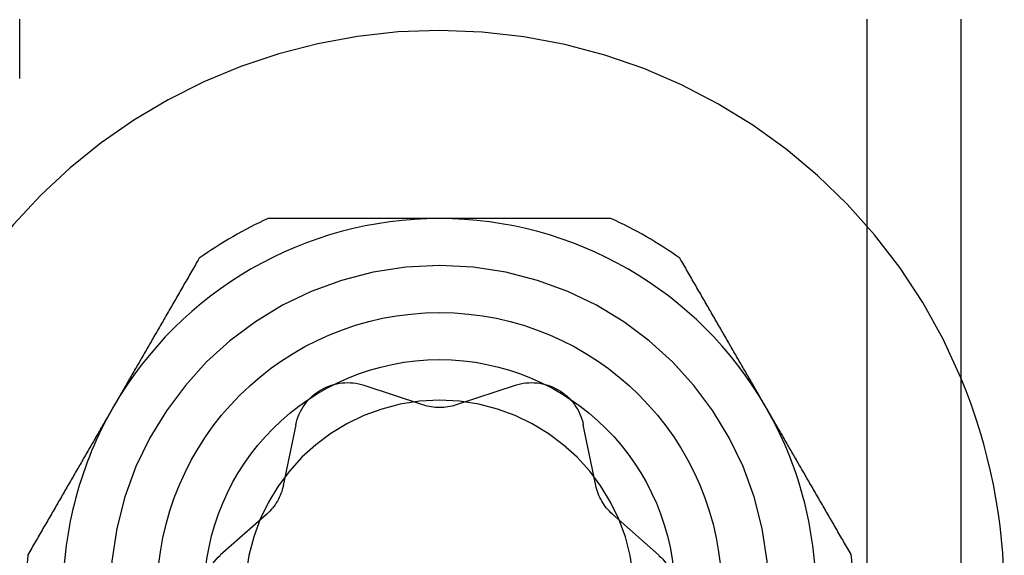
# Model space of a CAD drawing. Extents: x -59 to 285, y -226 to 335.
# Drawn here: x 272 to 282, y 102 to 107 of the extents above; entities that cross this region are included whole.
import ezdxf

# ---------------------------------------------------------------- set-up
doc = ezdxf.new("R2010")
doc.units = 0
doc.header["$LTSCALE"] = 20
doc.linetypes.add('VERDECKT', pattern=[9.525, 6.35, -3.175])
doc.layers.get('0').update_dxf_attribs({"linetype": 'CONTINUOUS'})
doc.layers.add('STEMPEL', color=3, linetype='CONTINUOUS')

# ---------------------------------------------------------------- blocks, each defined once
blk = doc.blocks.new('A$CC2F0D623')
at = {"color": 1, "linetype": 'VERDECKT', "extrusion": (-2e-16, 1, -2e-16)}
for p, q in [((63.951, 106.628), (63.951, 95.629)), ((59.236, 103.158), (58.61, 103.365)), ((60.214, 103.365), (59.589, 103.158)), ((57.885, 102.947), (57.752, 102.301)), ((61.072, 102.301), (60.939, 102.947)), ((57.576, 101.996), (57.083, 101.558)), ((61.741, 101.558), (61.249, 101.996))]:
    blk.add_line(p, q, dxfattribs=at)
at = {"color": 3, "linetype": 'CONTINUOUS', "extrusion": (-2e-16, 1, -2e-16)}
blk.add_line((64.951, 106.628), (64.951, 95.629), dxfattribs=at)
at = {"color": 1}
for points in [[(54.951, 107.259, 0), (54.951, 107.247, 0), (54.951, 107.235, 0), (54.951, 107.223, 0), (54.951, 107.211, 0), (54.951, 107.2, 0), (54.951, 107.188, 0), (54.951, 107.176, 0), (54.951, 107.164, 0), (54.951, 107.152, 0), (54.951, 107.14, 0), (54.951, 107.128, 0), (54.951, 107.117, 0), (54.951, 107.105, 0), (54.951, 107.093, 0), (54.951, 107.081, 0), (54.951, 107.069, 0), (54.951, 107.057, 0), (54.951, 107.046, 0), (54.951, 107.034, 0), (54.951, 107.022, 0), (54.951, 107.01, 0), (54.951, 106.999, 0), (54.951, 106.987, 0), (54.951, 106.975, 0), (54.951, 106.963, 0), (54.951, 106.952, 0), (54.951, 106.94, 0), (54.951, 106.928, 0), (54.951, 106.917, 0), (54.951, 106.905, 0), (54.951, 106.894, 0), (54.951, 106.882, 0), (54.951, 106.87, 0), (54.951, 106.859, 0), (54.951, 106.847, 0), (54.951, 106.836, 0), (54.951, 106.824, 0), (54.951, 106.813, 0), (54.951, 106.801, 0), (54.951, 106.79, 0), (54.951, 106.779, 0), (54.951, 106.767, 0), (54.951, 106.764, 0), (54.951, 106.764, 0), (54.951, 106.763, 0), (54.951, 106.762, 0), (54.951, 106.761, 0), (54.951, 106.761, 0), (54.951, 106.76, 0), (54.951, 106.759, 0), (54.951, 106.758, 0), (54.951, 106.758, 0), (54.951, 106.757, 0), (54.951, 106.756, 0), (54.951, 106.755, 0), (54.951, 106.754, 0), (54.951, 106.754, 0), (54.951, 106.753, 0), (54.951, 106.752, 0), (54.951, 106.751, 0), (54.951, 106.751, 0), (54.951, 106.75, 0), (54.951, 106.749, 0), (54.951, 106.748, 0), (54.951, 106.748, 0), (54.951, 106.747, 0), (54.951, 106.746, 0), (54.951, 106.745, 0), (54.951, 106.744, 0), (54.951, 106.744, 0), (54.951, 106.743, 0), (54.951, 106.742, 0), (54.951, 106.741, 0), (54.951, 106.741, 0), (54.951, 106.74, 0), (54.951, 106.739, 0), (54.951, 106.738, 0), (54.951, 106.738, 0), (54.951, 106.737, 0), (54.951, 106.736, 0), (54.951, 106.735, 0), (54.951, 106.734, 0), (54.951, 106.734, 0), (54.951, 106.733, 0), (54.951, 106.732, 0), (54.951, 106.731, 0), (54.951, 106.731, 0), (54.951, 106.73, 0), (54.951, 106.729, 0), (54.951, 106.728, 0), (54.951, 106.728, 0), (54.951, 106.727, 0), (54.951, 106.726, 0), (54.951, 106.725, 0), (54.951, 106.724, 0), (54.951, 106.724, 0), (54.951, 106.723, 0), (54.951, 106.722, 0), (54.951, 106.721, 0), (54.951, 106.721, 0), (54.951, 106.72, 0), (54.951, 106.719, 0), (54.951, 106.718, 0), (54.951, 106.718, 0), (54.951, 106.717, 0), (54.951, 106.716, 0), (54.951, 106.715, 0), (54.951, 106.714, 0), (54.951, 106.714, 0), (54.951, 106.713, 0), (54.951, 106.712, 0), (54.951, 106.711, 0), (54.951, 106.711, 0), (54.951, 106.71, 0), (54.951, 106.709, 0), (54.951, 106.708, 0), (54.951, 106.707, 0), (54.951, 106.707, 0), (54.951, 106.706, 0), (54.951, 106.705, 0), (54.951, 106.704, 0), (54.951, 106.704, 0), (54.951, 106.703, 0), (54.951, 106.702, 0), (54.951, 106.701, 0), (54.951, 106.701, 0), (54.951, 106.7, 0), (54.951, 106.699, 0), (54.951, 106.698, 0), (54.951, 106.697, 0), (54.951, 106.697, 0), (54.951, 106.696, 0), (54.951, 106.695, 0), (54.951, 106.694, 0), (54.951, 106.694, 0), (54.951, 106.693, 0), (54.951, 106.692, 0), (54.951, 106.691, 0), (54.951, 106.691, 0), (54.951, 106.69, 0), (54.951, 106.689, 0), (54.951, 106.688, 0), (54.951, 106.687, 0), (54.951, 106.687, 0), (54.951, 106.686, 0), (54.951, 106.685, 0), (54.951, 106.684, 0), (54.951, 106.684, 0), (54.951, 106.683, 0), (54.951, 106.682, 0), (54.951, 106.681, 0), (54.951, 106.681, 0), (54.951, 106.68, 0), (54.951, 106.679, 0), (54.951, 106.678, 0), (54.951, 106.677, 0), (54.951, 106.677, 0), (54.951, 106.676, 0), (54.951, 106.675, 0), (54.951, 106.674, 0), (54.951, 106.674, 0), (54.951, 106.673, 0), (54.951, 106.672, 0), (54.951, 106.671, 0), (54.951, 106.671, 0), (54.951, 106.67, 0), (54.951, 106.669, 0), (54.951, 106.668, 0), (54.951, 106.667, 0), (54.951, 106.667, 0), (54.951, 106.666, 0), (54.951, 106.665, 0), (54.951, 106.664, 0), (54.951, 106.664, 0), (54.951, 106.663, 0), (54.951, 106.662, 0), (54.951, 106.661, 0), (54.951, 106.661, 0), (54.951, 106.66, 0), (54.951, 106.659, 0), (54.951, 106.658, 0), (54.951, 106.657, 0), (54.951, 106.657, 0), (54.951, 106.656, 0), (54.951, 106.655, 0), (54.951, 106.654, 0), (54.951, 106.654, 0), (54.951, 106.653, 0), (54.951, 106.652, 0), (54.951, 106.651, 0), (54.951, 106.651, 0), (54.951, 106.65, 0), (54.951, 106.649, 0), (54.951, 106.648, 0), (54.951, 106.647, 0), (54.951, 106.647, 0), (54.951, 106.646, 0), (54.951, 106.645, 0), (54.951, 106.644, 0), (54.951, 106.644, 0), (54.951, 106.643, 0), (54.951, 106.642, 0), (54.951, 106.641, 0), (54.951, 106.641, 0), (54.951, 106.64, 0), (54.951, 106.639, 0), (54.951, 106.638, 0), (54.951, 106.637, 0), (54.951, 106.637, 0), (54.951, 106.636, 0), (54.951, 106.635, 0), (54.951, 106.634, 0), (54.951, 106.634, 0), (54.951, 106.633, 0), (54.951, 106.632, 0), (54.951, 106.631, 0), (54.951, 106.631, 0), (54.951, 106.63, 0), (54.951, 106.629, 0), (54.951, 106.628, 0)], [(63.951, 107.259, 0), (63.951, 107.247, 0), (63.951, 107.235, 0), (63.951, 107.223, 0), (63.951, 107.211, 0), (63.951, 107.2, 0), (63.951, 107.188, 0), (63.951, 107.176, 0), (63.951, 107.164, 0), (63.951, 107.152, 0), (63.951, 107.14, 0), (63.951, 107.128, 0), (63.951, 107.117, 0), (63.951, 107.105, 0), (63.951, 107.093, 0), (63.951, 107.081, 0), (63.951, 107.069, 0), (63.951, 107.057, 0), (63.951, 107.046, 0), (63.951, 107.034, 0), (63.951, 107.022, 0), (63.951, 107.01, 0), (63.951, 106.999, 0), (63.951, 106.987, 0), (63.951, 106.975, 0), (63.951, 106.963, 0), (63.951, 106.952, 0), (63.951, 106.94, 0), (63.951, 106.928, 0), (63.951, 106.917, 0), (63.951, 106.905, 0), (63.951, 106.894, 0), (63.951, 106.882, 0), (63.951, 106.87, 0), (63.951, 106.859, 0), (63.951, 106.847, 0), (63.951, 106.836, 0), (63.951, 106.824, 0), (63.951, 106.813, 0), (63.951, 106.801, 0), (63.951, 106.79, 0), (63.951, 106.779, 0), (63.951, 106.767, 0), (63.951, 106.764, 0), (63.951, 106.764, 0), (63.951, 106.763, 0), (63.951, 106.762, 0), (63.951, 106.761, 0), (63.951, 106.761, 0), (63.951, 106.76, 0), (63.951, 106.759, 0), (63.951, 106.758, 0), (63.951, 106.758, 0), (63.951, 106.757, 0), (63.951, 106.756, 0), (63.951, 106.755, 0), (63.951, 106.754, 0), (63.951, 106.754, 0), (63.951, 106.753, 0), (63.951, 106.752, 0), (63.951, 106.751, 0), (63.951, 106.751, 0), (63.951, 106.75, 0), (63.951, 106.749, 0), (63.951, 106.748, 0), (63.951, 106.748, 0), (63.951, 106.747, 0), (63.951, 106.746, 0), (63.951, 106.745, 0), (63.951, 106.744, 0), (63.951, 106.744, 0), (63.951, 106.743, 0), (63.951, 106.742, 0), (63.951, 106.741, 0), (63.951, 106.741, 0), (63.951, 106.74, 0), (63.951, 106.739, 0), (63.951, 106.738, 0), (63.951, 106.738, 0), (63.951, 106.737, 0), (63.951, 106.736, 0), (63.951, 106.735, 0), (63.951, 106.734, 0), (63.951, 106.734, 0), (63.951, 106.733, 0), (63.951, 106.732, 0), (63.951, 106.731, 0), (63.951, 106.731, 0), (63.951, 106.73, 0), (63.951, 106.729, 0), (63.951, 106.728, 0), (63.951, 106.728, 0), (63.951, 106.727, 0), (63.951, 106.726, 0), (63.951, 106.725, 0), (63.951, 106.724, 0), (63.951, 106.724, 0), (63.951, 106.723, 0), (63.951, 106.722, 0), (63.951, 106.721, 0), (63.951, 106.721, 0), (63.951, 106.72, 0), (63.951, 106.719, 0), (63.951, 106.718, 0), (63.951, 106.718, 0), (63.951, 106.717, 0), (63.951, 106.716, 0), (63.951, 106.715, 0), (63.951, 106.714, 0), (63.951, 106.714, 0), (63.951, 106.713, 0), (63.951, 106.712, 0), (63.951, 106.711, 0), (63.951, 106.711, 0), (63.951, 106.71, 0), (63.951, 106.709, 0), (63.951, 106.708, 0), (63.951, 106.707, 0), (63.951, 106.707, 0), (63.951, 106.706, 0), (63.951, 106.705, 0), (63.951, 106.704, 0), (63.951, 106.704, 0), (63.951, 106.703, 0), (63.951, 106.702, 0), (63.951, 106.701, 0), (63.951, 106.701, 0), (63.951, 106.7, 0), (63.951, 106.699, 0), (63.951, 106.698, 0), (63.951, 106.697, 0), (63.951, 106.697, 0), (63.951, 106.696, 0), (63.951, 106.695, 0), (63.951, 106.694, 0), (63.951, 106.694, 0), (63.951, 106.693, 0), (63.951, 106.692, 0), (63.951, 106.691, 0), (63.951, 106.691, 0), (63.951, 106.69, 0), (63.951, 106.689, 0), (63.951, 106.688, 0), (63.951, 106.687, 0), (63.951, 106.687, 0), (63.951, 106.686, 0), (63.951, 106.685, 0), (63.951, 106.684, 0), (63.951, 106.684, 0), (63.951, 106.683, 0), (63.951, 106.682, 0), (63.951, 106.681, 0), (63.951, 106.681, 0), (63.951, 106.68, 0), (63.951, 106.679, 0), (63.951, 106.678, 0), (63.951, 106.677, 0), (63.951, 106.677, 0), (63.951, 106.676, 0), (63.951, 106.675, 0), (63.951, 106.674, 0), (63.951, 106.674, 0), (63.951, 106.673, 0), (63.951, 106.672, 0), (63.951, 106.671, 0), (63.951, 106.671, 0), (63.951, 106.67, 0), (63.951, 106.669, 0), (63.951, 106.668, 0), (63.951, 106.667, 0), (63.951, 106.667, 0), (63.951, 106.666, 0), (63.951, 106.665, 0), (63.951, 106.664, 0), (63.951, 106.664, 0), (63.951, 106.663, 0), (63.951, 106.662, 0), (63.951, 106.661, 0), (63.951, 106.661, 0), (63.951, 106.66, 0), (63.951, 106.659, 0), (63.951, 106.658, 0), (63.951, 106.657, 0), (63.951, 106.657, 0), (63.951, 106.656, 0), (63.951, 106.655, 0), (63.951, 106.654, 0), (63.951, 106.654, 0), (63.951, 106.653, 0), (63.951, 106.652, 0), (63.951, 106.651, 0), (63.951, 106.651, 0), (63.951, 106.65, 0), (63.951, 106.649, 0), (63.951, 106.648, 0), (63.951, 106.647, 0), (63.951, 106.647, 0), (63.951, 106.646, 0), (63.951, 106.645, 0), (63.951, 106.644, 0), (63.951, 106.644, 0), (63.951, 106.643, 0), (63.951, 106.642, 0), (63.951, 106.641, 0), (63.951, 106.641, 0), (63.951, 106.64, 0), (63.951, 106.639, 0), (63.951, 106.638, 0), (63.951, 106.637, 0), (63.951, 106.637, 0), (63.951, 106.636, 0), (63.951, 106.635, 0), (63.951, 106.634, 0), (63.951, 106.634, 0), (63.951, 106.633, 0), (63.951, 106.632, 0), (63.951, 106.631, 0), (63.951, 106.631, 0), (63.951, 106.63, 0), (63.951, 106.629, 0), (63.951, 106.628, 0)]]:
    blk.add_polyline3d(points, dxfattribs=at)
at = {"color": 3}
for points in [[(64.951, 107.259, 0), (64.951, 107.247, 0), (64.951, 107.235, 0), (64.951, 107.223, 0), (64.951, 107.211, 0), (64.951, 107.2, 0), (64.951, 107.188, 0), (64.951, 107.176, 0), (64.951, 107.164, 0), (64.951, 107.152, 0), (64.951, 107.14, 0), (64.951, 107.128, 0), (64.951, 107.117, 0), (64.951, 107.105, 0), (64.951, 107.093, 0), (64.951, 107.081, 0), (64.951, 107.069, 0), (64.951, 107.057, 0), (64.951, 107.046, 0), (64.951, 107.034, 0), (64.951, 107.022, 0), (64.951, 107.01, 0), (64.951, 106.999, 0), (64.951, 106.987, 0), (64.951, 106.975, 0), (64.951, 106.963, 0), (64.951, 106.952, 0), (64.951, 106.94, 0), (64.951, 106.928, 0), (64.951, 106.917, 0), (64.951, 106.905, 0), (64.951, 106.894, 0), (64.951, 106.882, 0), (64.951, 106.87, 0), (64.951, 106.859, 0), (64.951, 106.847, 0), (64.951, 106.836, 0), (64.951, 106.824, 0), (64.951, 106.813, 0), (64.951, 106.801, 0), (64.951, 106.79, 0), (64.951, 106.779, 0), (64.951, 106.767, 0), (64.951, 106.764, 0), (64.951, 106.764, 0), (64.951, 106.763, 0), (64.951, 106.762, 0), (64.951, 106.761, 0), (64.951, 106.761, 0), (64.951, 106.76, 0), (64.951, 106.759, 0), (64.951, 106.758, 0), (64.951, 106.758, 0), (64.951, 106.757, 0), (64.951, 106.756, 0), (64.951, 106.755, 0), (64.951, 106.754, 0), (64.951, 106.754, 0), (64.951, 106.753, 0), (64.951, 106.752, 0), (64.951, 106.751, 0), (64.951, 106.751, 0), (64.951, 106.75, 0), (64.951, 106.749, 0), (64.951, 106.748, 0), (64.951, 106.748, 0), (64.951, 106.747, 0), (64.951, 106.746, 0), (64.951, 106.745, 0), (64.951, 106.744, 0), (64.951, 106.744, 0), (64.951, 106.743, 0), (64.951, 106.742, 0), (64.951, 106.741, 0), (64.951, 106.741, 0), (64.951, 106.74, 0), (64.951, 106.739, 0), (64.951, 106.738, 0), (64.951, 106.738, 0), (64.951, 106.737, 0), (64.951, 106.736, 0), (64.951, 106.735, 0), (64.951, 106.734, 0), (64.951, 106.734, 0), (64.951, 106.733, 0), (64.951, 106.732, 0), (64.951, 106.731, 0), (64.951, 106.731, 0), (64.951, 106.73, 0), (64.951, 106.729, 0), (64.951, 106.728, 0), (64.951, 106.728, 0), (64.951, 106.727, 0), (64.951, 106.726, 0), (64.951, 106.725, 0), (64.951, 106.724, 0), (64.951, 106.724, 0), (64.951, 106.723, 0), (64.951, 106.722, 0), (64.951, 106.721, 0), (64.951, 106.721, 0), (64.951, 106.72, 0), (64.951, 106.719, 0), (64.951, 106.718, 0), (64.951, 106.718, 0), (64.951, 106.717, 0), (64.951, 106.716, 0), (64.951, 106.715, 0), (64.951, 106.714, 0), (64.951, 106.714, 0), (64.951, 106.713, 0), (64.951, 106.712, 0), (64.951, 106.711, 0), (64.951, 106.711, 0), (64.951, 106.71, 0), (64.951, 106.709, 0), (64.951, 106.708, 0), (64.951, 106.707, 0), (64.951, 106.707, 0), (64.951, 106.706, 0), (64.951, 106.705, 0), (64.951, 106.704, 0), (64.951, 106.704, 0), (64.951, 106.703, 0), (64.951, 106.702, 0), (64.951, 106.701, 0), (64.951, 106.701, 0), (64.951, 106.7, 0), (64.951, 106.699, 0), (64.951, 106.698, 0), (64.951, 106.697, 0), (64.951, 106.697, 0), (64.951, 106.696, 0), (64.951, 106.695, 0), (64.951, 106.694, 0), (64.951, 106.694, 0), (64.951, 106.693, 0), (64.951, 106.692, 0), (64.951, 106.691, 0), (64.951, 106.691, 0), (64.951, 106.69, 0), (64.951, 106.689, 0), (64.951, 106.688, 0), (64.951, 106.687, 0), (64.951, 106.687, 0), (64.951, 106.686, 0), (64.951, 106.685, 0), (64.951, 106.684, 0), (64.951, 106.684, 0), (64.951, 106.683, 0), (64.951, 106.682, 0), (64.951, 106.681, 0), (64.951, 106.681, 0), (64.951, 106.68, 0), (64.951, 106.679, 0), (64.951, 106.678, 0), (64.951, 106.677, 0), (64.951, 106.677, 0), (64.951, 106.676, 0), (64.951, 106.675, 0), (64.951, 106.674, 0), (64.951, 106.674, 0), (64.951, 106.673, 0), (64.951, 106.672, 0), (64.951, 106.671, 0), (64.951, 106.671, 0), (64.951, 106.67, 0), (64.951, 106.669, 0), (64.951, 106.668, 0), (64.951, 106.667, 0), (64.951, 106.667, 0), (64.951, 106.666, 0), (64.951, 106.665, 0), (64.951, 106.664, 0), (64.951, 106.664, 0), (64.951, 106.663, 0), (64.951, 106.662, 0), (64.951, 106.661, 0), (64.951, 106.661, 0), (64.951, 106.66, 0), (64.951, 106.659, 0), (64.951, 106.658, 0), (64.951, 106.657, 0), (64.951, 106.657, 0), (64.951, 106.656, 0), (64.951, 106.655, 0), (64.951, 106.654, 0), (64.951, 106.654, 0), (64.951, 106.653, 0), (64.951, 106.652, 0), (64.951, 106.651, 0), (64.951, 106.651, 0), (64.951, 106.65, 0), (64.951, 106.649, 0), (64.951, 106.648, 0), (64.951, 106.647, 0), (64.951, 106.647, 0), (64.951, 106.646, 0), (64.951, 106.645, 0), (64.951, 106.644, 0), (64.951, 106.644, 0), (64.951, 106.643, 0), (64.951, 106.642, 0), (64.951, 106.641, 0), (64.951, 106.641, 0), (64.951, 106.64, 0), (64.951, 106.639, 0), (64.951, 106.638, 0), (64.951, 106.637, 0), (64.951, 106.637, 0), (64.951, 106.636, 0), (64.951, 106.635, 0), (64.951, 106.634, 0), (64.951, 106.634, 0), (64.951, 106.633, 0), (64.951, 106.632, 0), (64.951, 106.631, 0), (64.951, 106.631, 0), (64.951, 106.63, 0), (64.951, 106.629, 0), (64.951, 106.628, 0)], [(59.412, 105.139, 0), (59.394, 105.139, 0), (59.375, 105.139, 0), (59.356, 105.139, 0), (59.337, 105.139, 0), (59.319, 105.139, 0), (59.3, 105.139, 0), (59.282, 105.139, 0), (59.263, 105.139, 0), (59.244, 105.139, 0), (59.226, 105.139, 0), (59.207, 105.139, 0), (59.188, 105.139, 0), (59.17, 105.139, 0), (59.151, 105.139, 0), (59.132, 105.139, 0), (59.114, 105.139, 0), (59.095, 105.139, 0), (59.076, 105.139, 0), (59.058, 105.139, 0), (59.039, 105.139, 0), (59.02, 105.139, 0), (59.002, 105.139, 0), (58.983, 105.139, 0), (58.965, 105.139, 0), (58.946, 105.139, 0), (58.927, 105.139, 0), (58.909, 105.139, 0), (58.89, 105.139, 0), (58.871, 105.139, 0), (58.852, 105.139, 0), (58.834, 105.139, 0), (58.815, 105.139, 0), (58.796, 105.139, 0), (58.778, 105.139, 0), (58.759, 105.139, 0), (58.74, 105.139, 0), (58.721, 105.139, 0), (58.703, 105.139, 0), (58.684, 105.139, 0), (58.665, 105.139, 0), (58.646, 105.139, 0), (58.627, 105.139, 0), (58.608, 105.139, 0), (58.59, 105.139, 0), (58.571, 105.139, 0), (58.552, 105.139, 0), (58.533, 105.139, 0), (58.514, 105.139, 0), (58.495, 105.139, 0), (58.476, 105.139, 0), (58.457, 105.139, 0), (58.438, 105.139, 0), (58.419, 105.139, 0), (58.4, 105.139, 0), (58.381, 105.139, 0), (58.362, 105.139, 0), (58.343, 105.139, 0), (58.324, 105.139, 0), (58.304, 105.139, 0), (58.285, 105.139, 0), (58.266, 105.139, 0), (58.247, 105.139, 0), (58.227, 105.139, 0), (58.208, 105.139, 0), (58.189, 105.139, 0), (58.169, 105.139, 0), (58.15, 105.139, 0), (58.13, 105.139, 0), (58.111, 105.139, 0), (58.091, 105.139, 0), (58.072, 105.139, 0), (58.052, 105.139, 0), (58.033, 105.139, 0), (58.013, 105.139, 0), (57.993, 105.139, 0), (57.974, 105.139, 0), (57.954, 105.139, 0), (57.934, 105.139, 0), (57.914, 105.139, 0), (57.894, 105.139, 0), (57.874, 105.139, 0), (57.855, 105.139, 0), (57.835, 105.139, 0), (57.815, 105.139, 0), (57.794, 105.139, 0), (57.774, 105.139, 0), (57.754, 105.139, 0), (57.734, 105.139, 0), (57.714, 105.139, 0), (57.694, 105.139, 0), (57.673, 105.139, 0), (57.653, 105.139, 0), (57.632, 105.139, 0), (57.612, 105.139, 0), (57.591, 105.139, 0)], [(61.233, 105.139, 0), (61.213, 105.139, 0), (61.192, 105.139, 0), (61.172, 105.139, 0), (61.151, 105.139, 0), (61.131, 105.139, 0), (61.111, 105.139, 0), (61.091, 105.139, 0), (61.07, 105.139, 0), (61.05, 105.139, 0), (61.03, 105.139, 0), (61.01, 105.139, 0), (60.99, 105.139, 0), (60.97, 105.139, 0), (60.95, 105.139, 0), (60.93, 105.139, 0), (60.91, 105.139, 0), (60.891, 105.139, 0), (60.871, 105.139, 0), (60.851, 105.139, 0), (60.831, 105.139, 0), (60.812, 105.139, 0), (60.792, 105.139, 0), (60.772, 105.139, 0), (60.753, 105.139, 0), (60.733, 105.139, 0), (60.714, 105.139, 0), (60.694, 105.139, 0), (60.675, 105.139, 0), (60.655, 105.139, 0), (60.636, 105.139, 0), (60.617, 105.139, 0), (60.597, 105.139, 0), (60.578, 105.139, 0), (60.559, 105.139, 0), (60.539, 105.139, 0), (60.52, 105.139, 0), (60.501, 105.139, 0), (60.482, 105.139, 0), (60.463, 105.139, 0), (60.444, 105.139, 0), (60.425, 105.139, 0), (60.406, 105.139, 0), (60.386, 105.139, 0), (60.367, 105.139, 0), (60.349, 105.139, 0), (60.33, 105.139, 0), (60.311, 105.139, 0), (60.292, 105.139, 0), (60.273, 105.139, 0), (60.254, 105.139, 0), (60.235, 105.139, 0), (60.216, 105.139, 0), (60.197, 105.139, 0), (60.178, 105.139, 0), (60.16, 105.139, 0), (60.141, 105.139, 0), (60.122, 105.139, 0), (60.103, 105.139, 0), (60.084, 105.139, 0), (60.066, 105.139, 0), (60.047, 105.139, 0), (60.028, 105.139, 0), (60.01, 105.139, 0), (59.991, 105.139, 0), (59.972, 105.139, 0), (59.953, 105.139, 0), (59.935, 105.139, 0), (59.916, 105.139, 0), (59.897, 105.139, 0), (59.879, 105.139, 0), (59.86, 105.139, 0), (59.841, 105.139, 0), (59.823, 105.139, 0), (59.804, 105.139, 0), (59.785, 105.139, 0), (59.767, 105.139, 0), (59.748, 105.139, 0), (59.73, 105.139, 0), (59.711, 105.139, 0), (59.692, 105.139, 0), (59.674, 105.139, 0), (59.655, 105.139, 0), (59.636, 105.139, 0), (59.618, 105.139, 0), (59.599, 105.139, 0), (59.58, 105.139, 0), (59.562, 105.139, 0), (59.543, 105.139, 0), (59.524, 105.139, 0), (59.506, 105.139, 0), (59.487, 105.139, 0), (59.468, 105.139, 0), (59.45, 105.139, 0), (59.431, 105.139, 0), (59.412, 105.139, 0)], [(56.859, 104.716, 0), (56.848, 104.698, 0), (56.838, 104.681, 0), (56.828, 104.663, 0), (56.818, 104.645, 0), (56.808, 104.628, 0), (56.797, 104.61, 0), (56.787, 104.593, 0), (56.777, 104.575, 0), (56.767, 104.558, 0), (56.757, 104.54, 0), (56.747, 104.523, 0), (56.737, 104.505, 0), (56.727, 104.488, 0), (56.717, 104.471, 0), (56.707, 104.454, 0), (56.697, 104.436, 0), (56.687, 104.419, 0), (56.677, 104.402, 0), (56.667, 104.385, 0), (56.658, 104.368, 0), (56.648, 104.351, 0), (56.638, 104.334, 0), (56.628, 104.317, 0), (56.618, 104.3, 0), (56.609, 104.283, 0), (56.599, 104.266, 0), (56.589, 104.249, 0), (56.579, 104.232, 0), (56.57, 104.216, 0), (56.56, 104.199, 0), (56.55, 104.182, 0), (56.541, 104.165, 0), (56.531, 104.149, 0), (56.521, 104.132, 0), (56.512, 104.115, 0), (56.502, 104.099, 0), (56.493, 104.082, 0), (56.483, 104.066, 0), (56.474, 104.049, 0), (56.464, 104.032, 0), (56.454, 104.016, 0), (56.445, 103.999, 0), (56.435, 103.983, 0), (56.426, 103.966, 0), (56.416, 103.95, 0), (56.407, 103.934, 0), (56.397, 103.917, 0), (56.388, 103.901, 0), (56.378, 103.884, 0), (56.369, 103.868, 0), (56.359, 103.852, 0), (56.35, 103.835, 0), (56.341, 103.819, 0), (56.331, 103.803, 0), (56.322, 103.786, 0), (56.312, 103.77, 0), (56.303, 103.754, 0), (56.294, 103.737, 0), (56.284, 103.721, 0), (56.275, 103.705, 0), (56.266, 103.689, 0), (56.256, 103.673, 0), (56.247, 103.656, 0), (56.237, 103.64, 0), (56.228, 103.624, 0), (56.219, 103.608, 0), (56.209, 103.592, 0), (56.2, 103.575, 0), (56.191, 103.559, 0), (56.181, 103.543, 0), (56.172, 103.527, 0), (56.163, 103.511, 0), (56.153, 103.495, 0), (56.144, 103.478, 0), (56.135, 103.462, 0), (56.125, 103.446, 0), (56.116, 103.43, 0), (56.107, 103.414, 0), (56.097, 103.398, 0), (56.088, 103.382, 0), (56.079, 103.365, 0), (56.069, 103.349, 0), (56.06, 103.333, 0), (56.051, 103.317, 0), (56.042, 103.301, 0), (56.032, 103.285, 0), (56.023, 103.269, 0), (56.014, 103.252, 0), (56.004, 103.236, 0), (55.995, 103.22, 0), (55.986, 103.204, 0), (55.976, 103.188, 0), (55.967, 103.172, 0), (55.958, 103.155, 0), (55.948, 103.139, 0)], [(62.876, 103.139, 0), (62.867, 103.155, 0), (62.858, 103.172, 0), (62.848, 103.188, 0), (62.839, 103.204, 0), (62.83, 103.22, 0), (62.82, 103.236, 0), (62.811, 103.252, 0), (62.802, 103.269, 0), (62.792, 103.285, 0), (62.783, 103.301, 0), (62.774, 103.317, 0), (62.764, 103.333, 0), (62.755, 103.349, 0), (62.746, 103.365, 0), (62.736, 103.382, 0), (62.727, 103.398, 0), (62.718, 103.414, 0), (62.709, 103.43, 0), (62.699, 103.446, 0), (62.69, 103.462, 0), (62.681, 103.478, 0), (62.671, 103.495, 0), (62.662, 103.511, 0), (62.653, 103.527, 0), (62.643, 103.543, 0), (62.634, 103.559, 0), (62.624, 103.575, 0), (62.615, 103.592, 0), (62.606, 103.608, 0), (62.596, 103.624, 0), (62.587, 103.64, 0), (62.578, 103.656, 0), (62.568, 103.673, 0), (62.559, 103.689, 0), (62.55, 103.705, 0), (62.54, 103.721, 0), (62.531, 103.737, 0), (62.522, 103.754, 0), (62.512, 103.77, 0), (62.503, 103.786, 0), (62.493, 103.803, 0), (62.484, 103.819, 0), (62.474, 103.835, 0), (62.465, 103.852, 0), (62.456, 103.868, 0), (62.446, 103.884, 0), (62.437, 103.901, 0), (62.427, 103.917, 0), (62.418, 103.934, 0), (62.408, 103.95, 0), (62.399, 103.966, 0), (62.389, 103.983, 0), (62.38, 103.999, 0), (62.37, 104.016, 0), (62.361, 104.032, 0), (62.351, 104.049, 0), (62.342, 104.066, 0), (62.332, 104.082, 0), (62.322, 104.099, 0), (62.313, 104.115, 0), (62.303, 104.132, 0), (62.294, 104.149, 0), (62.284, 104.165, 0), (62.274, 104.182, 0), (62.265, 104.199, 0), (62.255, 104.216, 0), (62.245, 104.232, 0), (62.235, 104.249, 0), (62.226, 104.266, 0), (62.216, 104.283, 0), (62.206, 104.3, 0), (62.196, 104.317, 0), (62.187, 104.334, 0), (62.177, 104.351, 0), (62.167, 104.368, 0), (62.157, 104.385, 0), (62.147, 104.402, 0), (62.137, 104.419, 0), (62.127, 104.436, 0), (62.117, 104.454, 0), (62.108, 104.471, 0), (62.097, 104.488, 0), (62.088, 104.505, 0), (62.078, 104.523, 0), (62.068, 104.54, 0), (62.057, 104.558, 0), (62.047, 104.575, 0), (62.037, 104.593, 0), (62.027, 104.61, 0), (62.017, 104.628, 0), (62.007, 104.645, 0), (61.997, 104.663, 0), (61.986, 104.681, 0), (61.976, 104.698, 0), (61.966, 104.716, 0)], [(55.948, 103.139, 0), (55.939, 103.123, 0), (55.929, 103.107, 0), (55.92, 103.091, 0), (55.911, 103.074, 0), (55.901, 103.058, 0), (55.892, 103.042, 0), (55.883, 103.026, 0), (55.873, 103.01, 0), (55.864, 102.994, 0), (55.855, 102.977, 0), (55.846, 102.961, 0), (55.836, 102.945, 0), (55.827, 102.929, 0), (55.818, 102.913, 0), (55.808, 102.897, 0), (55.799, 102.881, 0), (55.79, 102.864, 0), (55.78, 102.848, 0), (55.771, 102.832, 0), (55.762, 102.816, 0), (55.752, 102.8, 0), (55.743, 102.784, 0), (55.734, 102.768, 0), (55.724, 102.751, 0), (55.715, 102.735, 0), (55.706, 102.719, 0), (55.696, 102.703, 0), (55.687, 102.687, 0), (55.678, 102.671, 0), (55.668, 102.654, 0), (55.659, 102.638, 0), (55.65, 102.622, 0), (55.64, 102.606, 0), (55.631, 102.59, 0), (55.621, 102.573, 0), (55.612, 102.557, 0), (55.603, 102.541, 0), (55.593, 102.525, 0), (55.584, 102.508, 0), (55.575, 102.492, 0), (55.565, 102.476, 0), (55.556, 102.459, 0), (55.546, 102.443, 0), (55.537, 102.427, 0), (55.527, 102.41, 0), (55.518, 102.394, 0), (55.508, 102.378, 0), (55.499, 102.361, 0), (55.49, 102.345, 0), (55.48, 102.328, 0), (55.471, 102.312, 0), (55.461, 102.295, 0), (55.452, 102.279, 0), (55.442, 102.262, 0), (55.432, 102.246, 0), (55.423, 102.229, 0), (55.413, 102.213, 0), (55.404, 102.196, 0), (55.394, 102.18, 0), (55.385, 102.163, 0), (55.375, 102.146, 0), (55.365, 102.13, 0), (55.356, 102.113, 0), (55.346, 102.096, 0), (55.336, 102.079, 0), (55.327, 102.063, 0), (55.317, 102.046, 0), (55.307, 102.029, 0), (55.297, 102.012, 0), (55.288, 101.995, 0), (55.278, 101.978, 0), (55.268, 101.961, 0), (55.258, 101.944, 0), (55.249, 101.927, 0), (55.239, 101.91, 0), (55.229, 101.893, 0), (55.219, 101.876, 0), (55.209, 101.859, 0), (55.199, 101.842, 0), (55.189, 101.825, 0), (55.179, 101.807, 0), (55.169, 101.79, 0), (55.159, 101.773, 0), (55.149, 101.755, 0), (55.139, 101.738, 0), (55.129, 101.721, 0), (55.119, 101.703, 0), (55.109, 101.686, 0), (55.099, 101.668, 0), (55.089, 101.651, 0), (55.079, 101.633, 0), (55.068, 101.615, 0), (55.058, 101.598, 0), (55.048, 101.58, 0), (55.038, 101.562, 0)], [(63.787, 101.562, 0), (63.777, 101.58, 0), (63.766, 101.598, 0), (63.756, 101.615, 0), (63.746, 101.633, 0), (63.736, 101.651, 0), (63.726, 101.668, 0), (63.715, 101.686, 0), (63.705, 101.703, 0), (63.695, 101.721, 0), (63.685, 101.738, 0), (63.675, 101.755, 0), (63.665, 101.773, 0), (63.655, 101.79, 0), (63.645, 101.807, 0), (63.635, 101.825, 0), (63.625, 101.842, 0), (63.615, 101.859, 0), (63.606, 101.876, 0), (63.596, 101.893, 0), (63.586, 101.91, 0), (63.576, 101.927, 0), (63.566, 101.944, 0), (63.556, 101.961, 0), (63.547, 101.978, 0), (63.537, 101.995, 0), (63.527, 102.012, 0), (63.517, 102.029, 0), (63.508, 102.046, 0), (63.498, 102.063, 0), (63.488, 102.079, 0), (63.479, 102.096, 0), (63.469, 102.113, 0), (63.459, 102.13, 0), (63.45, 102.146, 0), (63.44, 102.163, 0), (63.43, 102.18, 0), (63.421, 102.196, 0), (63.411, 102.213, 0), (63.402, 102.229, 0), (63.392, 102.246, 0), (63.383, 102.262, 0), (63.373, 102.279, 0), (63.364, 102.295, 0), (63.354, 102.312, 0), (63.344, 102.328, 0), (63.335, 102.345, 0), (63.325, 102.361, 0), (63.316, 102.378, 0), (63.307, 102.394, 0), (63.297, 102.41, 0), (63.288, 102.427, 0), (63.278, 102.443, 0), (63.269, 102.459, 0), (63.259, 102.476, 0), (63.25, 102.492, 0), (63.241, 102.508, 0), (63.231, 102.525, 0), (63.222, 102.541, 0), (63.212, 102.557, 0), (63.203, 102.573, 0), (63.194, 102.59, 0), (63.184, 102.606, 0), (63.175, 102.622, 0), (63.166, 102.638, 0), (63.156, 102.654, 0), (63.147, 102.671, 0), (63.138, 102.687, 0), (63.128, 102.703, 0), (63.119, 102.719, 0), (63.11, 102.735, 0), (63.1, 102.751, 0), (63.091, 102.768, 0), (63.082, 102.784, 0), (63.072, 102.8, 0), (63.063, 102.816, 0), (63.054, 102.832, 0), (63.044, 102.848, 0), (63.035, 102.864, 0), (63.026, 102.881, 0), (63.016, 102.897, 0), (63.007, 102.913, 0), (62.998, 102.929, 0), (62.988, 102.945, 0), (62.979, 102.961, 0), (62.97, 102.977, 0), (62.96, 102.994, 0), (62.951, 103.01, 0), (62.942, 103.026, 0), (62.932, 103.042, 0), (62.923, 103.058, 0), (62.914, 103.074, 0), (62.904, 103.091, 0), (62.895, 103.107, 0), (62.886, 103.123, 0), (62.876, 103.139, 0)]]:
    blk.add_polyline3d(points, dxfattribs=at)
at = {"color": 1, "linetype": 'VERDECKT', "extrusion": (0, -2e-16, -1)}
blk.add_circle((-59.412, 101.139), 3.5, dxfattribs=at)
at = {"color": 3, "linetype": 'CONTINUOUS'}
for radius in [3, 2.5]:
    blk.add_circle((59.412, 101.139), radius, dxfattribs=at)
at = {"color": 1, "linetype": 'VERDECKT'}
for radius, start, end in [(6, 90, 155.5271), (6, 22.605, 90), (2.067, 0, 180)]:
    blk.add_arc((59.412, 101.139), radius, start, end, dxfattribs=at)
at = {"color": 3, "linetype": 'CONTINUOUS'}
for radius, start, end in [(4, 90, 150), (4.395, 114.4773, 125.5227), (4, 30, 90), (4.395, 54.4773, 65.5227), (6, 337.395, 22.605), (4, 150, 180), (4, 0, 30), (4.395, 174.4773, 180), (4.395, 0, 5.5227)]:
    blk.add_arc((59.412, 101.139), radius, start, end, dxfattribs=at)
at = {"color": 1, "linetype": 'VERDECKT', "extrusion": (0, -2e-16, -1)}
for centre, start, end in [((-58.434, 102.834), 11.6312, 108.3688), ((-60.391, 102.834), 71.6312, 168.3688), ((-59.412, 103.689), 251.6312, 288.3688), ((-57.204, 102.414), 191.6312, 228.3688), ((-61.621, 102.414), 311.6312, 348.3688), ((-57.455, 101.139), 311.6312, 48.3688), ((-61.369, 101.139), 131.6312, 228.3688)]:
    blk.add_arc(centre, 0.56, start, end, dxfattribs=at)

msp = doc.modelspace()

# ---------------------------------------------------------------- block references
at = {"layer": 'STEMPEL'}
msp.add_blockref('A$CC2F0D623', (217, 0), dxfattribs=at)

doc.saveas('drawing.dxf')
